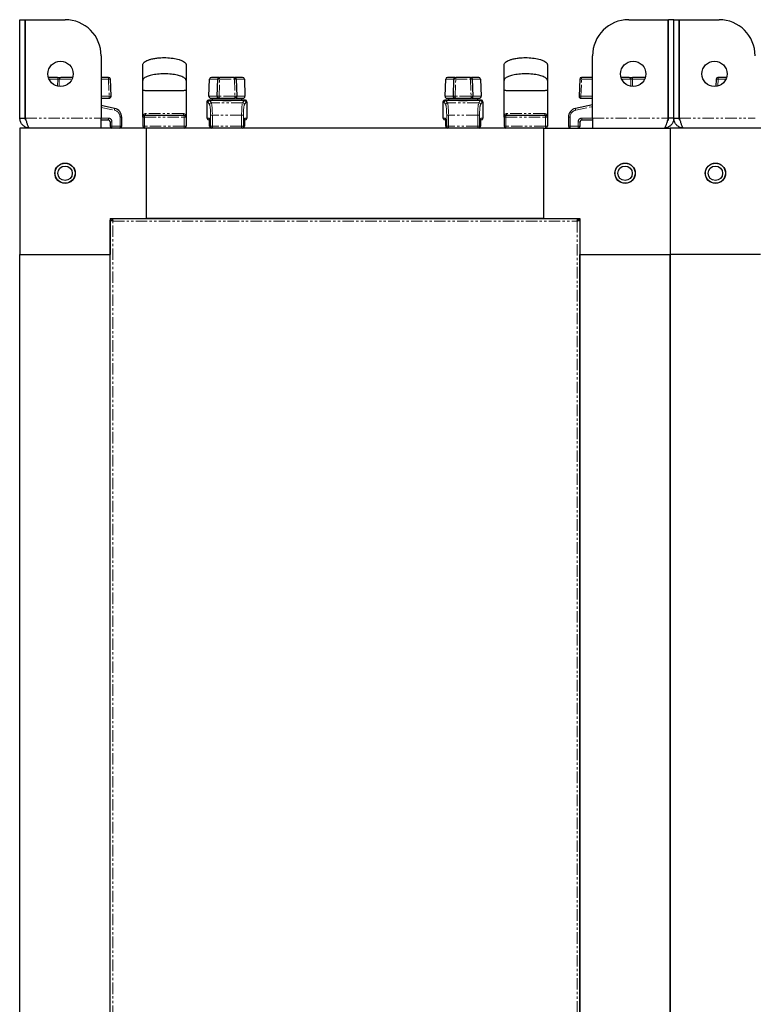
# Model space of a CAD drawing. Units: millimetres. Extents: x -2749 to 23066, y -22654 to 1746.
# Drawn here: x 7211 to 7617, y -15533 to -14988 of the extents above; entities that cross this region are included whole.
import ezdxf

# ---------------------------------------------------------------- set-up
doc = ezdxf.new("R2010")
doc.units = ezdxf.units.MM
doc.linetypes.add('PHANTOM', pattern=[12.7, 6.35, -1.27, 1.27, -1.27, 1.27, -1.27])

msp = doc.modelspace()

# ---------------------------------------------------------------- linework, layer by layer
at = {"color": 7, "linetype": 'Continuous', "lineweight": 25}
for p, q in [((7210.878, -15042.266), (7210.878, -14987.666)), ((7210.878, -14987.666), (7213.878, -14987.666)), ((7213.878, -15042.266), (7213.878, -14987.666)), ((7213.948, -15042.266), (7213.948, -14987.666)), ((7213.948, -14987.666), (7235.878, -14987.666)), ((7547.878, -14987.666), (7569.807, -14987.666)), ((7569.807, -15042.266), (7569.807, -14987.666)), ((7572.878, -14987.666), (7569.878, -14987.666)), ((7569.878, -15042.266), (7569.878, -14987.666)), ((7572.878, -14987.666), (7575.878, -14987.666)), ((7572.878, -15042.266), (7572.878, -14987.666)), ((7575.878, -15042.266), (7575.878, -14987.666)), ((7575.948, -15042.266), (7575.948, -14987.666)), ((7575.948, -14987.666), (7597.878, -14987.666)), ((7255.878, -15007.666), (7255.878, -15042.266)), ((7527.878, -15042.266), (7527.878, -15007.666)), ((7231.785, -15019.616), (7226.655, -15019.616)), ((7240.101, -15019.616), (7233.563, -15019.616)), ((7260.01, -15019.616), (7255.878, -15019.616)), ((7261.341, -15030.081), (7261.01, -15020.581)), ((7315.562, -15030.081), (7315.893, -15020.581)), ((7320.94, -15019.616), (7316.893, -15019.616)), ((7320.106, -15030.079), (7320.452, -15020.579)), ((7329.599, -15019.616), (7321.452, -15019.616)), ((7334.158, -15019.616), (7330.111, -15019.616)), ((7330.599, -15020.579), (7330.945, -15030.079)), ((7335.158, -15020.581), (7335.489, -15030.081)), ((7446.266, -15030.081), (7446.598, -15020.581)), ((7451.645, -15019.616), (7447.597, -15019.616)), ((7450.811, -15030.079), (7451.157, -15020.579)), ((7460.304, -15019.616), (7452.156, -15019.616)), ((7464.863, -15019.616), (7460.815, -15019.616)), ((7461.303, -15020.579), (7461.649, -15030.079)), ((7465.862, -15020.581), (7466.194, -15030.081)), ((7520.746, -15020.581), (7520.414, -15030.081)), ((7527.878, -15019.616), (7521.745, -15019.616)), ((7548.192, -15019.616), (7543.655, -15019.616)), ((7557.101, -15019.616), (7549.97, -15019.616)), ((7596.296, -15020.581), (7596.154, -15024.622)), ((7602.101, -15019.616), (7597.295, -15019.616)), ((7278.878, -15041.665), (7278.878, -15026.665)), ((7302.878, -15026.665), (7302.878, -15041.665)), ((7478.878, -15041.665), (7478.878, -15026.665)), ((7502.878, -15026.665), (7502.878, -15041.665)), ((7255.878, -15031.116), (7260.342, -15031.116)), ((7314.534, -15042.166), (7314.534, -15033.125)), ((7315.342, -15032.141), (7315.595, -15032.144)), ((7315.599, -15032.116), (7317.715, -15032.116)), ((7316.561, -15031.116), (7320.631, -15031.116)), ((7317.525, -15032.116), (7317.525, -15031.116)), ((7317.715, -15032.116), (7333.336, -15032.116)), ((7321.106, -15031.116), (7329.945, -15031.116)), ((7321.425, -15032.148), (7321.425, -15032.116)), ((7321.525, -15032.233), (7321.525, -15032.116)), ((7329.525, -15032.116), (7329.525, -15032.176)), ((7329.625, -15032.116), (7329.625, -15032.148)), ((7330.42, -15031.116), (7334.49, -15031.116)), ((7333.336, -15032.116), (7335.451, -15032.116)), ((7333.525, -15031.116), (7333.525, -15032.116)), ((7335.467, -15032.121), (7335.709, -15032.141)), ((7336.517, -15033.125), (7336.517, -15042.166)), ((7445.238, -15042.166), (7445.238, -15033.125)), ((7446.047, -15032.141), (7446.3, -15032.144)), ((7446.304, -15032.116), (7448.42, -15032.116)), ((7447.265, -15031.116), (7451.335, -15031.116)), ((7448.23, -15032.116), (7448.23, -15031.116)), ((7448.42, -15032.116), (7464.04, -15032.116)), ((7451.81, -15031.116), (7460.65, -15031.116)), ((7452.13, -15032.148), (7452.13, -15032.116)), ((7452.23, -15032.233), (7452.23, -15032.116)), ((7460.23, -15032.116), (7460.23, -15032.176)), ((7460.33, -15032.116), (7460.33, -15032.148)), ((7461.125, -15031.116), (7465.194, -15031.116)), ((7464.04, -15032.116), (7466.156, -15032.116)), ((7464.23, -15031.116), (7464.23, -15032.116)), ((7466.171, -15032.121), (7466.413, -15032.141)), ((7467.222, -15033.125), (7467.222, -15042.166)), ((7521.413, -15031.116), (7527.878, -15031.116)), ((7263.343, -15036.807), (7255.878, -15035.178)), ((7527.878, -15034.742), (7518.412, -15036.807)), ((7210.878, -15042.266), (7213.878, -15042.266)), ((7255.878, -15047.666), (7255.878, -15042.266)), ((7255.878, -15043.165), (7259.778, -15043.165)), ((7260.778, -15044.166), (7260.778, -15046.666)), ((7267.278, -15046.666), (7267.278, -15041.692)), ((7278.878, -15041.666), (7278.878, -15046.666)), ((7301.878, -15040.665), (7279.878, -15040.665)), ((7302.878, -15041.666), (7302.878, -15046.666)), ((7315.534, -15043.165), (7315.54, -15043.165)), ((7315.54, -15043.165), (7315.887, -15043.165)), ((7315.92, -15046.666), (7315.92, -15044.166)), ((7335.131, -15044.166), (7335.131, -15046.666)), ((7335.166, -15043.165), (7335.511, -15043.165)), ((7335.511, -15043.165), (7335.517, -15043.165)), ((7446.238, -15043.165), (7446.244, -15043.165)), ((7446.244, -15043.165), (7446.592, -15043.165)), ((7446.624, -15046.666), (7446.624, -15044.166)), ((7465.836, -15044.166), (7465.836, -15046.666)), ((7465.87, -15043.165), (7466.216, -15043.165)), ((7466.216, -15043.165), (7466.222, -15043.165)), ((7478.878, -15041.666), (7478.878, -15046.666)), ((7501.878, -15040.665), (7479.878, -15040.665)), ((7502.878, -15041.666), (7502.878, -15046.666)), ((7514.478, -15041.692), (7514.478, -15046.666)), ((7520.978, -15046.666), (7520.978, -15044.166)), ((7521.978, -15043.165), (7527.878, -15043.165)), ((7527.878, -15042.266), (7527.878, -15047.666)), ((7572.878, -15042.266), (7569.878, -15042.266)), ((7572.878, -15042.266), (7575.878, -15042.266)), ((7280.878, -15047.666), (7210.878, -15047.666)), ((7210.878, -15047.666), (7210.878, -15117.666)), ((7500.878, -15047.666), (7280.878, -15047.666)), ((7280.878, -15097.666), (7280.878, -15047.666)), ((7500.878, -15097.666), (7500.878, -15047.666)), ((7500.878, -15047.666), (7570.878, -15047.666)), ((7570.878, -15047.666), (7570.878, -15117.666)), ((7640.878, -15047.666), (7570.878, -15047.666)), ((7210.778, -15067.016), (7210.878, -15067.016)), ((7210.778, -15067.016), (7210.778, -15078.315)), ((7210.878, -15078.315), (7210.778, -15078.315)), ((7260.878, -15097.666), (7260.878, -15117.666)), ((7260.878, -15097.666), (7280.878, -15097.666)), ((7260.939, -15946.701), (7260.939, -15098.63)), ((7260.945, -15098.6), (7261.742, -15098.6)), ((7261.812, -15097.732), (7261.812, -15098.529)), ((7261.842, -15097.727), (7519.913, -15097.727)), ((7500.878, -15097.666), (7280.878, -15097.666)), ((7280.878, -15097.727), (7280.878, -15097.666)), ((7287.478, -15097.727), (7287.478, -15097.666)), ((7294.278, -15097.666), (7294.278, -15097.727)), ((7317.478, -15097.727), (7317.478, -15097.666)), ((7324.278, -15097.666), (7324.278, -15097.727)), ((7457.478, -15097.727), (7457.478, -15097.666)), ((7464.278, -15097.666), (7464.278, -15097.727)), ((7487.478, -15097.727), (7487.478, -15097.666)), ((7494.278, -15097.666), (7494.278, -15097.727)), ((7500.878, -15097.727), (7500.878, -15097.666)), ((7500.878, -15097.666), (7520.878, -15097.666)), ((7519.943, -15097.732), (7519.943, -15098.529)), ((7520.811, -15098.6), (7520.014, -15098.6)), ((7520.816, -15098.63), (7520.816, -15946.701)), ((7520.878, -15097.666), (7520.878, -15117.666)), ((7210.878, -15927.666), (7210.878, -15117.666)), ((7210.878, -15117.666), (7260.878, -15117.666)), ((7260.878, -15927.666), (7260.878, -15117.666)), ((7260.939, -15117.666), (7260.878, -15117.666)), ((7520.816, -15117.666), (7520.878, -15117.666)), ((7520.878, -15117.666), (7570.878, -15117.666)), ((7520.878, -15927.666), (7520.878, -15117.666)), ((7570.878, -15927.666), (7570.878, -15117.666)), ((7570.878, -15117.666), (7570.878, -16877.666)), ((7620.878, -15117.666), (7570.878, -15117.666)), ((7260.878, -15124.266), (7260.939, -15124.266)), ((7520.816, -15124.266), (7520.878, -15124.266)), ((7260.939, -15131.066), (7260.878, -15131.066)), ((7520.878, -15131.066), (7520.816, -15131.066)), ((7260.878, -15154.266), (7260.939, -15154.266)), ((7520.816, -15154.266), (7520.878, -15154.266)), ((7260.939, -15161.066), (7260.878, -15161.066)), ((7520.878, -15161.066), (7520.816, -15161.066))]:
    msp.add_line(p, q, dxfattribs=at)
at = {"color": 7, "linetype": 'PHANTOM', "lineweight": 18}
for p, q in [((7227.014, -15020.581), (7231.828, -15020.581)), ((7231.828, -15020.581), (7231.758, -15024.334)), ((7232.638, -15024.564), (7232.716, -15020.581)), ((7232.716, -15020.581), (7239.742, -15020.581)), ((7255.878, -15020.581), (7259.968, -15020.581)), ((7259.968, -15020.581), (7260.3, -15030.081)), ((7315.893, -15020.581), (7320.409, -15020.581)), ((7321.106, -15030.081), (7321.452, -15020.581)), ((7321.452, -15019.616), (7321.452, -15020.581)), ((7321.452, -15020.581), (7329.599, -15020.581)), ((7329.599, -15019.616), (7329.599, -15020.581)), ((7329.599, -15020.581), (7329.945, -15030.081)), ((7330.641, -15020.581), (7335.158, -15020.581)), ((7446.598, -15020.581), (7451.114, -15020.581)), ((7451.81, -15030.081), (7452.156, -15020.581)), ((7452.156, -15019.616), (7452.156, -15020.581)), ((7452.156, -15020.581), (7460.304, -15020.581)), ((7460.304, -15019.616), (7460.304, -15020.581)), ((7460.304, -15020.581), (7460.65, -15030.081)), ((7461.346, -15020.581), (7465.862, -15020.581)), ((7521.455, -15030.081), (7521.787, -15020.581)), ((7521.787, -15020.581), (7527.878, -15020.581)), ((7544.014, -15020.581), (7549.039, -15020.581)), ((7550.002, -15024.589), (7549.928, -15020.581)), ((7549.928, -15020.581), (7556.742, -15020.581)), ((7597.203, -15024.423), (7597.337, -15020.581)), ((7597.337, -15020.581), (7601.742, -15020.581)), ((7260.3, -15030.081), (7255.878, -15030.081)), ((7314.541, -15033.125), (7314.546, -15033.122)), ((7314.546, -15042.166), (7314.546, -15033.122)), ((7315.045, -15033.442), (7315.869, -15034.677)), ((7315.536, -15032.127), (7315.459, -15032.13)), ((7315.536, -15032.127), (7315.54, -15032.122)), ((7320.085, -15030.081), (7315.562, -15030.081)), ((7316.863, -15033.691), (7316.038, -15032.456)), ((7322.57, -15032.456), (7316.038, -15032.456)), ((7334.188, -15033.691), (7316.863, -15033.691)), ((7329.945, -15030.081), (7321.106, -15030.081)), ((7321.106, -15030.081), (7321.106, -15031.116)), ((7335.012, -15032.456), (7328.481, -15032.456)), ((7329.945, -15030.081), (7329.945, -15031.116)), ((7335.489, -15030.081), (7330.966, -15030.081)), ((7335.012, -15032.456), (7334.188, -15033.691)), ((7335.182, -15034.677), (7336.006, -15033.442)), ((7336.505, -15033.122), (7336.505, -15042.166)), ((7336.505, -15033.122), (7336.509, -15033.125)), ((7445.246, -15033.125), (7445.25, -15033.122)), ((7445.25, -15042.166), (7445.25, -15033.122)), ((7445.749, -15033.442), (7446.573, -15034.677)), ((7446.241, -15032.127), (7446.244, -15032.122)), ((7450.789, -15030.081), (7446.266, -15030.081)), ((7447.567, -15033.691), (7446.743, -15032.456)), ((7453.275, -15032.456), (7446.743, -15032.456)), ((7464.893, -15033.691), (7447.567, -15033.691)), ((7460.65, -15030.081), (7451.81, -15030.081)), ((7451.81, -15030.081), (7451.81, -15031.116)), ((7465.717, -15032.456), (7459.185, -15032.456)), ((7460.65, -15030.081), (7460.65, -15031.116)), ((7466.194, -15030.081), (7461.67, -15030.081)), ((7465.717, -15032.456), (7464.893, -15033.691)), ((7465.887, -15034.677), (7466.711, -15033.442)), ((7467.21, -15033.122), (7467.21, -15042.166)), ((7467.21, -15033.122), (7467.214, -15033.125)), ((7527.878, -15030.081), (7521.455, -15030.081)), ((7255.878, -15036.186), (7263.203, -15037.784)), ((7518.553, -15037.784), (7527.878, -15035.75)), ((7213.948, -15042.266), (7255.878, -15042.266)), ((7259.85, -15042.166), (7255.878, -15042.166)), ((7261.85, -15044.166), (7260.778, -15044.166)), ((7261.85, -15046.666), (7261.85, -15044.166)), ((7266.35, -15041.692), (7266.35, -15046.666)), ((7267.278, -15041.692), (7266.35, -15041.692)), ((7278.878, -15041.666), (7279.878, -15041.666)), ((7279.878, -15040.665), (7279.878, -15041.666)), ((7279.878, -15041.666), (7301.878, -15041.666)), ((7279.878, -15041.666), (7279.878, -15046.666)), ((7301.878, -15040.665), (7301.878, -15041.666)), ((7301.878, -15041.666), (7301.878, -15046.666)), ((7301.878, -15041.666), (7302.878, -15041.666)), ((7314.546, -15042.166), (7314.534, -15042.166)), ((7315.703, -15042.166), (7314.546, -15042.166)), ((7315.926, -15044.166), (7315.92, -15044.166)), ((7315.926, -15046.666), (7315.926, -15044.166)), ((7317.42, -15040.595), (7316.426, -15040.595)), ((7316.426, -15040.595), (7316.426, -15046.666)), ((7317.42, -15046.666), (7317.42, -15040.595)), ((7333.63, -15040.595), (7317.42, -15040.595)), ((7333.63, -15040.595), (7333.63, -15046.666)), ((7333.63, -15040.595), (7334.624, -15040.595)), ((7334.624, -15046.666), (7334.624, -15040.595)), ((7335.125, -15044.166), (7335.125, -15046.666)), ((7335.125, -15044.166), (7335.131, -15044.166)), ((7336.505, -15042.166), (7335.348, -15042.166)), ((7336.517, -15042.166), (7336.505, -15042.166)), ((7445.25, -15042.166), (7445.238, -15042.166)), ((7446.408, -15042.166), (7445.25, -15042.166)), ((7446.63, -15044.166), (7446.624, -15044.166)), ((7446.63, -15046.666), (7446.63, -15044.166)), ((7448.125, -15040.595), (7447.131, -15040.595)), ((7447.131, -15040.595), (7447.131, -15046.666)), ((7464.335, -15040.595), (7448.125, -15040.595)), ((7448.125, -15046.666), (7448.125, -15040.595)), ((7464.335, -15040.595), (7464.335, -15046.666)), ((7464.335, -15040.595), (7465.329, -15040.595)), ((7465.329, -15046.666), (7465.329, -15040.595)), ((7465.83, -15044.166), (7465.83, -15046.666)), ((7465.83, -15044.166), (7465.836, -15044.166)), ((7467.21, -15042.166), (7466.052, -15042.166)), ((7467.222, -15042.166), (7467.21, -15042.166)), ((7478.878, -15041.666), (7479.878, -15041.666)), ((7479.878, -15040.665), (7479.878, -15041.666)), ((7479.878, -15041.666), (7501.878, -15041.666)), ((7479.878, -15041.666), (7479.878, -15046.666)), ((7501.878, -15040.665), (7501.878, -15041.666)), ((7501.878, -15041.666), (7501.878, -15046.666)), ((7501.878, -15041.666), (7502.878, -15041.666)), ((7515.405, -15041.692), (7514.478, -15041.692)), ((7515.405, -15046.666), (7515.405, -15041.692)), ((7519.905, -15044.166), (7519.905, -15046.666)), ((7519.905, -15044.166), (7520.978, -15044.166)), ((7527.878, -15042.166), (7521.905, -15042.166)), ((7527.878, -15042.266), (7569.807, -15042.266)), ((7575.948, -15042.266), (7617.878, -15042.266)), ((7261.85, -15046.666), (7260.778, -15046.666)), ((7266.35, -15046.666), (7261.85, -15046.666)), ((7267.278, -15046.666), (7266.35, -15046.666)), ((7279.878, -15046.666), (7278.878, -15046.666)), ((7301.878, -15046.666), (7279.878, -15046.666)), ((7279.878, -15047.666), (7279.878, -15046.666)), ((7302.878, -15046.666), (7301.878, -15046.666)), ((7301.878, -15047.666), (7301.878, -15046.666)), ((7315.92, -15046.666), (7315.926, -15046.666)), ((7316.426, -15046.666), (7315.926, -15046.666)), ((7317.42, -15046.666), (7316.426, -15046.666)), ((7317.42, -15047.666), (7317.42, -15046.666)), ((7333.63, -15046.666), (7317.42, -15046.666)), ((7333.63, -15046.666), (7333.63, -15047.666)), ((7334.624, -15046.666), (7333.63, -15046.666)), ((7335.125, -15046.666), (7334.624, -15046.666)), ((7335.125, -15046.666), (7335.131, -15046.666)), ((7446.624, -15046.666), (7446.63, -15046.666)), ((7447.131, -15046.666), (7446.63, -15046.666)), ((7448.125, -15046.666), (7447.131, -15046.666)), ((7448.125, -15047.666), (7448.125, -15046.666)), ((7464.335, -15046.666), (7448.125, -15046.666)), ((7464.335, -15046.666), (7464.335, -15047.666)), ((7465.329, -15046.666), (7464.335, -15046.666)), ((7465.83, -15046.666), (7465.329, -15046.666)), ((7465.83, -15046.666), (7465.836, -15046.666)), ((7479.878, -15046.666), (7478.878, -15046.666)), ((7501.878, -15046.666), (7479.878, -15046.666)), ((7479.878, -15047.666), (7479.878, -15046.666)), ((7501.878, -15047.666), (7501.878, -15046.666)), ((7502.878, -15046.666), (7501.878, -15046.666)), ((7515.405, -15046.666), (7514.478, -15046.666)), ((7519.905, -15046.666), (7515.405, -15046.666)), ((7519.905, -15046.666), (7520.978, -15046.666)), ((7262.379, -15099.167), (7519.376, -15099.167)), ((7262.379, -15946.164), (7262.379, -15099.167)), ((7519.376, -15099.167), (7519.376, -15946.164))]:
    msp.add_line(p, q, dxfattribs=at)
at = {"color": 7, "linetype": 'PHANTOM', "lineweight": 18, "flags": 128}
for points in [[(7320.409, -15020.581), (7320.423, -15020.391), (7320.455, -15020.209), (7320.505, -15020.042), (7320.571, -15019.896), (7320.651, -15019.777), (7320.741, -15019.689), (7320.839, -15019.634), (7320.94, -15019.616)], [(7330.111, -15019.616), (7330.212, -15019.634), (7330.31, -15019.689), (7330.4, -15019.777), (7330.48, -15019.896), (7330.546, -15020.042), (7330.596, -15020.209), (7330.628, -15020.391), (7330.641, -15020.581)], [(7451.114, -15020.581), (7451.127, -15020.391), (7451.16, -15020.209), (7451.21, -15020.042), (7451.276, -15019.896), (7451.355, -15019.777), (7451.446, -15019.689), (7451.543, -15019.634), (7451.645, -15019.616)], [(7460.815, -15019.616), (7460.916, -15019.634), (7461.014, -15019.689), (7461.104, -15019.777), (7461.184, -15019.896), (7461.25, -15020.042), (7461.3, -15020.209), (7461.333, -15020.391), (7461.346, -15020.581)], [(7320.085, -15030.081), (7320.092, -15030.281), (7320.121, -15030.474), (7320.17, -15030.653), (7320.238, -15030.81), (7320.321, -15030.94), (7320.417, -15031.036), (7320.522, -15031.096), (7320.631, -15031.116)], [(7330.966, -15030.081), (7330.959, -15030.281), (7330.93, -15030.474), (7330.881, -15030.653), (7330.813, -15030.81), (7330.73, -15030.94), (7330.634, -15031.036), (7330.529, -15031.096), (7330.42, -15031.116)], [(7450.789, -15030.081), (7450.797, -15030.281), (7450.825, -15030.474), (7450.874, -15030.653), (7450.942, -15030.81), (7451.026, -15030.94), (7451.122, -15031.036), (7451.226, -15031.096), (7451.335, -15031.116)], [(7461.67, -15030.081), (7461.663, -15030.281), (7461.635, -15030.474), (7461.585, -15030.653), (7461.517, -15030.81), (7461.434, -15030.94), (7461.338, -15031.036), (7461.234, -15031.096), (7461.125, -15031.116)], [(7280.392, -15039.666), (7280.382, -15039.861), (7280.353, -15040.048), (7280.305, -15040.221), (7280.241, -15040.373), (7280.163, -15040.497), (7280.074, -15040.589), (7279.978, -15040.646), (7279.878, -15040.665)], [(7301.364, -15039.666), (7301.374, -15039.861), (7301.403, -15040.048), (7301.45, -15040.221), (7301.514, -15040.373), (7301.592, -15040.497), (7301.681, -15040.589), (7301.777, -15040.646), (7301.878, -15040.665)], [(7480.392, -15039.666), (7480.382, -15039.861), (7480.352, -15040.048), (7480.305, -15040.221), (7480.241, -15040.373), (7480.163, -15040.497), (7480.074, -15040.589), (7479.978, -15040.646), (7479.878, -15040.665)], [(7501.364, -15039.666), (7501.374, -15039.861), (7501.403, -15040.048), (7501.45, -15040.221), (7501.514, -15040.373), (7501.592, -15040.497), (7501.681, -15040.589), (7501.777, -15040.646), (7501.878, -15040.665)]]:
    msp.add_lwpolyline(points, dxfattribs=at)
at = {"color": 7, "linetype": 'Continuous', "lineweight": 25, "flags": 128}
for points in [[(7315.54, -15032.122), (7315.345, -15032.141), (7315.334, -15032.143)], [(7335.511, -15032.122), (7335.705, -15032.141), (7335.724, -15032.145)]]:
    msp.add_lwpolyline(points, dxfattribs=at)
at = {"color": 7, "linetype": 'Continuous', "lineweight": 25}
for centre, radius in [((7233.378, -15017.666), 7), ((7550.378, -15017.666), 7), ((7595.378, -15017.666), 7), ((7235.878, -15072.666), 5.65), ((7235.878, -15072.666), 5.55), ((7235.878, -15072.666), 4), ((7545.878, -15072.666), 5.65), ((7545.878, -15072.666), 5.55), ((7545.878, -15072.666), 4), ((7595.878, -15072.666), 5.65), ((7595.878, -15072.666), 5.55), ((7595.878, -15072.666), 4)]:
    msp.add_circle(centre, radius, dxfattribs=at)
for centre, radius, start, end in [((7235.878, -15007.666), 20, 0, 90), ((7547.878, -15007.666), 20, 90, 180), ((7597.878, -15007.666), 20, 0, 90), ((7260.01, -15020.616), 1, 2, 90), ((7316.893, -15020.616), 1, 90, 178), ((7321.452, -15020.616), 1, 90, 177.91383), ((7329.599, -15020.616), 1, 2.08617, 90), ((7334.158, -15020.616), 1, 2, 90), ((7447.597, -15020.616), 1, 90, 178), ((7452.156, -15020.616), 1, 90, 177.91383), ((7460.304, -15020.616), 1, 2.08617, 90), ((7464.863, -15020.616), 1, 2, 90), ((7521.745, -15020.616), 1, 90, 178), ((7597.295, -15020.616), 1, 90, 178), ((7260.342, -15030.116), 1, 270, 2), ((7315.541, -15033.117), 0.996, 101.50628, 180.27925), ((7316.561, -15030.116), 1, 178, 270), ((7321.106, -15030.116), 1, 177.91383, 270), ((7329.945, -15030.116), 1, 270, 0), ((7329.945, -15030.116), 1, 0, 2.08617), ((7334.49, -15030.116), 1, 270, 2), ((7335.509, -15033.117), 0.996, 359.73324, 78.46785), ((7446.246, -15033.117), 0.996, 101.50974, 180.26741), ((7447.265, -15030.116), 1, 178, 270), ((7451.81, -15030.116), 1, 177.91383, 270), ((7460.65, -15030.116), 1, 270, 0), ((7460.65, -15030.116), 1, 0, 2.08617), ((7465.194, -15030.116), 1, 270, 2), ((7466.214, -15033.117), 0.996, 359.73203, 78.47745), ((7521.413, -15030.116), 1, 178, 270), ((7262.278, -15041.692), 5, 0, 77.69198), ((7519.478, -15041.692), 5, 102.30802, 180), ((7259.778, -15044.166), 1, 0, 90), ((7279.878, -15041.666), 1, 90, 180), ((7301.878, -15041.666), 1, 0, 90), ((7315.534, -15042.166), 1, 180, 270), ((7335.517, -15042.166), 1, 270, 0), ((7446.238, -15042.166), 1, 180, 270), ((7466.222, -15042.166), 1, 270, 0), ((7479.878, -15041.666), 1, 90, 180), ((7501.878, -15041.666), 1, 0, 90), ((7521.978, -15044.166), 1, 90, 180), ((7261.778, -15046.666), 1, 180, 270), ((7266.278, -15046.666), 1, 270, 0), ((7279.878, -15046.666), 1, 180, 270), ((7301.878, -15046.666), 1, 270, 0), ((7316.92, -15046.666), 1, 180, 270), ((7334.131, -15046.666), 1, 270, 0), ((7447.624, -15046.666), 1, 180, 270), ((7464.836, -15046.666), 1, 270, 0), ((7479.878, -15046.666), 1, 180, 270), ((7501.878, -15046.666), 1, 270, 0), ((7515.478, -15046.666), 1, 180, 270), ((7519.978, -15046.666), 1, 270, 0)]:
    msp.add_arc(centre, radius, start, end, dxfattribs=at)
at = {"color": 7, "linetype": 'PHANTOM', "lineweight": 18}
for centre, radius, start, end in [((7226.164, -15020.345), 5.669, 357.61572, 7.39164), ((7233.643, -15020.539), 0.927, 94.91522, 182.56079), ((7265.66, -15020.346), 5.696, 172.63203, 182.36061), ((7260.489, -15027.85), 7.288, 85.90242, 94.09758), ((7320.942, -15027.55), 6.987, 85.81386, 94.01527), ((7330.109, -15027.55), 6.987, 85.98473, 94.18614), ((7451.646, -15027.552), 6.99, 85.8152, 94.01393), ((7460.814, -15027.551), 6.989, 85.98573, 94.18514), ((7521.266, -15027.852), 7.29, 85.90333, 94.09667), ((7516.096, -15020.345), 5.696, 357.63217, 7.36106), ((7548.113, -15020.539), 0.927, 357.43605, 85.08793), ((7555.619, -15020.346), 5.696, 172.63203, 182.36061), ((7596.816, -15027.853), 7.291, 85.9038, 94.0962), ((7591.638, -15020.347), 5.704, 357.64634, 7.36102), ((7266.521, -15030.345), 6.227, 177.56437, 187.10594), ((7260.821, -15037.325), 7.263, 85.88825, 94.11175), ((7316.056, -15033.467), 1.012, 90.98967, 178.57919), ((7316.88, -15034.702), 1.012, 90.98967, 178.57919), ((7320.595, -15037.044), 6.982, 85.80715, 94.01514), ((7330.456, -15037.044), 6.982, 85.98486, 94.19285), ((7334.171, -15034.702), 1.012, 1.42081, 89.01033), ((7334.995, -15033.467), 1.012, 1.42081, 89.01033), ((7446.76, -15033.468), 1.012, 91.00057, 178.56829), ((7447.585, -15034.702), 1.012, 91.00057, 178.56829), ((7451.3, -15037.046), 6.984, 85.80849, 94.0138), ((7461.16, -15037.046), 6.984, 85.9862, 94.19151), ((7464.875, -15034.702), 1.012, 1.43171, 88.99943), ((7465.699, -15033.468), 1.012, 1.43171, 88.99943), ((7520.935, -15037.327), 7.265, 85.88917, 94.11083), ((7515.215, -15030.345), 6.246, 352.91581, 2.42706), ((7259.825, -15036.799), 3.518, 343.7435, 359.87006), ((7262.35, -15041.692), 4, 0, 77.69198), ((7519.405, -15041.692), 4, 102.30802, 180), ((7521.936, -15036.798), 3.524, 180.1488, 196.25134), ((7256.338, -15042.414), 3.521, 347.6687, 4.04018), ((7259.85, -15044.166), 2, 0, 90), ((7315.543, -15042.169), 0.997, 179.81924, 269.82792), ((7316.71, -15042.165), 1.007, 180.02462, 209.59509), ((7334.342, -15042.165), 1.006, 330.46994, 359.98662), ((7335.508, -15042.169), 0.997, 270.17493, 0.17791), ((7446.247, -15042.168), 0.997, 179.82897, 269.82506), ((7447.413, -15042.166), 1.005, 179.99734, 209.62237), ((7465.046, -15042.165), 1.006, 330.48997, 359.99238), ((7466.213, -15042.168), 0.997, 270.18183, 0.17102), ((7521.905, -15044.166), 2, 90, 180), ((7525.405, -15042.414), 3.508, 175.93075, 192.36037), ((7258.351, -15046.915), 3.508, 347.63963, 4.06925), ((7262.838, -15046.914), 3.521, 347.6687, 4.04018), ((7316.923, -15046.669), 0.997, 179.82898, 269.81817), ((7317.423, -15046.669), 0.997, 179.82897, 269.82506), ((7333.628, -15046.669), 0.997, 270.16817, 0.18467), ((7334.128, -15046.669), 0.997, 270.18183, 0.17102), ((7447.627, -15046.669), 0.997, 179.82897, 269.82506), ((7448.128, -15046.669), 0.997, 179.82898, 269.81817), ((7464.332, -15046.669), 0.997, 270.18183, 0.17102), ((7464.833, -15046.669), 0.997, 270.17494, 0.17103), ((7518.905, -15046.915), 3.508, 175.93075, 192.36037), ((7523.405, -15046.915), 3.508, 175.93075, 192.36037)]:
    msp.add_arc(centre, radius, start, end, dxfattribs=at)
at = {"color": 7, "linetype": 'PHANTOM', "lineweight": 18, "extrusion": (0, 0, -1)}
for centre, major_axis, ratio, start_param, end_param in [((7314.606, -15057.116), (0, 24), 0.1112504, 6.2607898, 6.448334), ((7315.599, -15057.116), (0, 25), 0.1068004, 6.2828875, 6.448334), ((7316.753, -15040.595), (0, 7), 0.0953575, 0.1651487, 1.5707963), ((7334.298, -15040.595), (0, 7), 0.0953575, 4.712389, 6.1180366), ((7335.451, -15057.116), (0, 25), 0.1068004, 6.1180366, 6.2845921), ((7336.445, -15057.116), (0, 24), 0.1112504, 6.1180366, 6.3055808), ((7445.31, -15057.116), (0, 24), 0.1112504, 6.2607898, 6.448334), ((7446.304, -15057.116), (0, 25), 0.1068004, 6.2828875, 6.448334), ((7447.457, -15040.595), (0, 7), 0.0953575, 0.1651487, 1.5707963), ((7465.002, -15040.595), (0, 7), 0.0953575, 4.712389, 6.1180366), ((7466.156, -15057.116), (0, 25), 0.1068004, 6.1180366, 6.2845921), ((7467.15, -15057.116), (0, 24), 0.1112504, 6.1180366, 6.3055808), ((7315.759, -15040.595), (0, 6), 0.1112504, 0.1651487, 1.5707963), ((7335.292, -15040.595), (0, 6), 0.1112504, 4.712389, 6.1180366), ((7446.463, -15040.595), (0, 6), 0.1112504, 0.1651487, 1.5707963), ((7465.996, -15040.595), (0, 6), 0.1112504, 4.712389, 6.1180366), ((7315.703, -15044.166), (0, 2), 0.1112504, 0, 1.5707963), ((7335.348, -15044.166), (0, 2), 0.1112504, 4.712389, 6.2831853), ((7446.408, -15044.166), (0, 2), 0.1112504, 0, 1.5707963), ((7466.052, -15044.166), (0, 2), 0.1112504, 4.712389, 6.2831853)]:
    msp.add_ellipse(centre, major_axis=major_axis, ratio=ratio, start_param=start_param, end_param=end_param, dxfattribs=at)
at = {"color": 7, "linetype": 'Continuous', "lineweight": 25, "extrusion": (0, 0, -1)}
for centre, major_axis, ratio, start_param, end_param in [((7315.599, -15057.116), (0, 25), 0.1068004, 6.2607898, 6.2831853), ((7325.525, -15031.982), (4.1, 0), 0.1666667, 0.765919, 2.3756736), ((7335.451, -15057.116), (0, 25), 0.1068004, 0, 0.0223955), ((7456.23, -15031.982), (4.1, 0), 0.1666667, 0.765919, 2.3756736)]:
    msp.add_ellipse(centre, major_axis=major_axis, ratio=ratio, start_param=start_param, end_param=end_param, dxfattribs=at)
at = {"color": 7, "linetype": 'Continuous', "lineweight": 25}
for points, knots in [([(7278.878, -15012.666), (7278.894, -15012.51), (7278.931, -15012.164), (7279.246, -15011.637), (7279.804, -15011.086), (7280.684, -15010.523), (7281.927, -15009.971), (7283.567, -15009.465), (7285.615, -15009.042), (7288.383, -15008.707), (7291.784, -15008.613), (7295.491, -15008.901), (7298.547, -15009.518), (7300.693, -15010.308), (7301.843, -15010.99), (7302.43, -15011.559), (7302.695, -15011.939), (7302.85, -15012.308), (7302.869, -15012.551), (7302.878, -15012.666)], [0, 0, 0, 0, 0.017396, 0.0388287, 0.0671075, 0.1051338, 0.1554278, 0.2195625, 0.2975277, 0.3901633, 0.5324761, 0.6790902, 0.8071738, 0.8813976, 0.9353408, 0.9557524, 0.9727237, 0.9871657, 1, 1, 1, 1]), ([(7478.878, -15012.666), (7478.894, -15012.51), (7478.931, -15012.164), (7479.246, -15011.637), (7479.804, -15011.086), (7480.684, -15010.523), (7481.927, -15009.971), (7483.567, -15009.465), (7485.615, -15009.042), (7488.383, -15008.707), (7491.784, -15008.613), (7495.491, -15008.901), (7498.547, -15009.518), (7500.693, -15010.308), (7501.843, -15010.99), (7502.43, -15011.559), (7502.695, -15011.939), (7502.85, -15012.308), (7502.869, -15012.551), (7502.878, -15012.666)], [0, 0, 0, 0, 0.017396, 0.0388288, 0.0671044, 0.1051345, 0.1554285, 0.2195591, 0.2975244, 0.3901601, 0.5324729, 0.6790917, 0.8071754, 0.8813993, 0.9353388, 0.9557504, 0.9727242, 0.9871663, 1, 1, 1, 1]), ([(7278.878, -15021.348), (7278.878, -15020.018), (7278.878, -15017.358), (7278.878, -15014.706), (7278.878, -15012.981), (7278.878, -15012.771), (7278.878, -15012.666)], [0, 0, 0, 0, 0.249945, 0.4999867, 0.7499813, 1, 1, 1, 1]), ([(7302.878, -15012.666), (7302.878, -15012.771), (7302.878, -15012.981), (7302.878, -15014.706), (7302.878, -15017.358), (7302.878, -15020.018), (7302.878, -15021.348)], [0, 0, 0, 0, 0.2500187, 0.5000133, 0.750055, 1, 1, 1, 1]), ([(7478.878, -15021.348), (7478.878, -15020.018), (7478.878, -15017.358), (7478.878, -15014.706), (7478.878, -15012.981), (7478.878, -15012.771), (7478.878, -15012.666)], [0, 0, 0, 0, 0.249945, 0.4999867, 0.7499813, 1, 1, 1, 1]), ([(7502.878, -15012.666), (7502.878, -15012.771), (7502.878, -15012.981), (7502.878, -15014.706), (7502.878, -15017.358), (7502.878, -15020.018), (7502.878, -15021.348)], [0, 0, 0, 0, 0.2500187, 0.5000133, 0.750055, 1, 1, 1, 1]), ([(7231.785, -15019.616), (7231.813, -15019.616), (7232.064, -15019.616), (7232.54, -15019.616), (7233.149, -15019.616), (7233.425, -15019.616), (7233.563, -15019.616)], [0, 0, 0, 0, 0.0391523, 0.3593934, 0.679714, 1, 1, 1, 1]), ([(7302.878, -15021.348), (7302.869, -15021.24), (7302.849, -15021.008), (7302.681, -15020.651), (7302.314, -15020.185), (7301.578, -15019.632), (7300.139, -15018.94), (7297.823, -15018.271), (7294.598, -15017.772), (7290.878, -15017.591), (7287.157, -15017.772), (7283.933, -15018.271), (7281.616, -15018.94), (7280.177, -15019.632), (7279.442, -15020.185), (7279.075, -15020.651), (7278.907, -15021.008), (7278.887, -15021.24), (7278.878, -15021.348)], [0, 0, 0, 0, 0.01311433, 0.02823254, 0.0465545, 0.08283862, 0.13345717, 0.22820759, 0.35401605, 0.50000215, 0.64598379, 0.77179665, 0.86654283, 0.91716138, 0.9534455, 0.97176746, 0.98688567, 1, 1, 1, 1]), ([(7278.878, -15026.665), (7278.878, -15026.066), (7278.878, -15024.928), (7278.878, -15023.371), (7278.878, -15022.096), (7278.878, -15021.6), (7278.878, -15021.348)], [0, 0, 0, 0, 0.2690691, 0.5102851, 0.7505942, 1, 1, 1, 1]), ([(7302.878, -15021.348), (7302.878, -15021.6), (7302.878, -15022.096), (7302.878, -15023.371), (7302.878, -15024.928), (7302.878, -15026.066), (7302.878, -15026.665)], [0, 0, 0, 0, 0.2494058, 0.4897149, 0.7309309, 1, 1, 1, 1]), ([(7320.94, -15019.616), (7320.963, -15019.616), (7321.145, -15019.616), (7321.288, -15019.616), (7321.414, -15019.616)], [0, 0, 0, 0, 0.1269837, 1, 1, 1, 1]), ([(7329.175, -15019.616), (7329.174, -15019.616), (7329.167, -15019.616), (7329.251, -15019.616), (7329.574, -15019.616), (7329.932, -15019.616), (7330.111, -15019.616)], [0, 0, 0, 0, 0.0391237, 0.3593612, 0.679675, 1, 1, 1, 1]), ([(7451.645, -15019.616), (7451.668, -15019.616), (7451.849, -15019.616), (7451.993, -15019.616), (7452.118, -15019.616)], [0, 0, 0, 0, 0.1269837, 1, 1, 1, 1]), ([(7459.88, -15019.616), (7459.879, -15019.616), (7459.872, -15019.616), (7459.956, -15019.616), (7460.279, -15019.616), (7460.636, -15019.616), (7460.815, -15019.616)], [0, 0, 0, 0, 0.0391253, 0.3593764, 0.6797039, 1, 1, 1, 1]), ([(7502.878, -15021.348), (7502.868, -15021.24), (7502.849, -15021.008), (7502.681, -15020.651), (7502.314, -15020.185), (7501.578, -15019.632), (7500.139, -15018.94), (7497.823, -15018.271), (7494.599, -15017.772), (7490.878, -15017.591), (7487.157, -15017.772), (7483.933, -15018.271), (7481.616, -15018.94), (7480.177, -15019.632), (7479.442, -15020.185), (7479.075, -15020.651), (7478.907, -15021.008), (7478.887, -15021.24), (7478.878, -15021.348)], [0, 0, 0, 0, 0.0131143, 0.0282326, 0.046552, 0.0828361, 0.1334547, 0.2282052, 0.3540138, 0.5, 0.6459818, 0.7717948, 0.8665453, 0.9171639, 0.953448, 0.9717674, 0.9868857, 1, 1, 1, 1]), ([(7478.878, -15026.665), (7478.878, -15026.066), (7478.878, -15024.928), (7478.878, -15023.371), (7478.878, -15022.096), (7478.878, -15021.6), (7478.878, -15021.348)], [0, 0, 0, 0, 0.2690691, 0.5102851, 0.7505942, 1, 1, 1, 1]), ([(7502.878, -15021.348), (7502.878, -15021.6), (7502.878, -15022.096), (7502.878, -15023.371), (7502.878, -15024.928), (7502.878, -15026.066), (7502.878, -15026.665)], [0, 0, 0, 0, 0.2494058, 0.4897149, 0.7309309, 1, 1, 1, 1]), ([(7548.192, -15019.616), (7548.207, -15019.616), (7548.343, -15019.616), (7548.682, -15019.616), (7549.293, -15019.616), (7549.744, -15019.616), (7549.97, -15019.616)], [0, 0, 0, 0, 0.0391188, 0.3593819, 0.6796884, 1, 1, 1, 1]), ([(7278.878, -15026.665), (7278.887, -15026.673), (7278.907, -15026.69), (7279.075, -15026.716), (7279.442, -15026.75), (7280.177, -15026.79), (7281.616, -15026.84), (7283.932, -15026.888), (7287.157, -15026.924), (7290.878, -15026.938), (7294.599, -15026.924), (7297.823, -15026.888), (7300.139, -15026.84), (7301.578, -15026.79), (7302.314, -15026.75), (7302.681, -15026.716), (7302.849, -15026.69), (7302.869, -15026.673), (7302.878, -15026.665)], [0, 0, 0, 0, 0.0131371, 0.0282773, 0.0466173, 0.0829214, 0.1335482, 0.2282828, 0.3540627, 0.4999979, 0.6459374, 0.7717129, 0.8664518, 0.9170786, 0.9533827, 0.9717227, 0.9868629, 1, 1, 1, 1]), ([(7478.878, -15026.665), (7478.887, -15026.673), (7478.907, -15026.69), (7479.075, -15026.716), (7479.441, -15026.75), (7480.177, -15026.79), (7481.616, -15026.84), (7483.932, -15026.888), (7487.157, -15026.924), (7490.878, -15026.938), (7494.599, -15026.924), (7497.823, -15026.888), (7500.139, -15026.84), (7501.578, -15026.79), (7502.314, -15026.75), (7502.681, -15026.716), (7502.849, -15026.69), (7502.868, -15026.673), (7502.878, -15026.665)], [0, 0, 0, 0, 0.0131371, 0.0282773, 0.0466148, 0.0829189, 0.1335458, 0.2282847, 0.3540647, 0.5, 0.6459397, 0.7717153, 0.8664542, 0.9170811, 0.9533852, 0.9717227, 0.9868629, 1, 1, 1, 1]), ([(7314.541, -15033.125), (7314.539, -15033.108), (7314.517, -15032.969), (7314.601, -15032.729), (7314.759, -15032.47), (7314.947, -15032.307), (7315.081, -15032.223), (7315.149, -15032.201), (7315.152, -15032.2)], [0, 0, 0, 0, 0.0423246, 0.35885989, 0.60714082, 0.81471818, 0.99040912, 1, 1, 1, 1]), ([(7321.536, -15031.116), (7321.537, -15031.116), (7321.545, -15031.116), (7321.472, -15031.116), (7321.159, -15031.116), (7320.807, -15031.116), (7320.631, -15031.116)], [0, 0, 0, 0, 0.0226377, 0.3483883, 0.6741795, 1, 1, 1, 1]), ([(7322.57, -15032.456), (7322.283, -15032.399), (7321.709, -15032.286), (7321.446, -15032.187), (7321.429, -15032.155), (7321.425, -15032.148)], [0, 0, 0, 0, 0.4423859, 0.8849388, 1, 1, 1, 1]), ([(7329.625, -15032.148), (7329.58, -15032.179), (7329.489, -15032.241), (7328.959, -15032.37), (7328.567, -15032.44), (7328.481, -15032.456)], [0, 0, 0, 0, 0.4380013, 0.8758018, 1, 1, 1, 1]), ([(7330.42, -15031.116), (7330.407, -15031.116), (7330.237, -15031.116), (7330.102, -15031.116), (7329.977, -15031.116)], [0, 0, 0, 0, 0.0764076, 1, 1, 1, 1]), ([(7445.246, -15033.125), (7445.243, -15033.108), (7445.222, -15032.969), (7445.305, -15032.729), (7445.463, -15032.47), (7445.652, -15032.307), (7445.786, -15032.224), (7445.853, -15032.201), (7445.856, -15032.2)], [0, 0, 0, 0, 0.0423267, 0.3588542, 0.6072022, 0.8147148, 0.9905025, 1, 1, 1, 1]), ([(7452.241, -15031.116), (7452.241, -15031.116), (7452.25, -15031.116), (7452.176, -15031.116), (7451.864, -15031.116), (7451.511, -15031.116), (7451.335, -15031.116)], [0, 0, 0, 0, 0.0226377, 0.3483883, 0.6741795, 1, 1, 1, 1]), ([(7453.275, -15032.456), (7452.988, -15032.399), (7452.414, -15032.286), (7452.15, -15032.187), (7452.133, -15032.155), (7452.13, -15032.148)], [0, 0, 0, 0, 0.4424012, 0.8849387, 1, 1, 1, 1]), ([(7460.33, -15032.148), (7460.285, -15032.179), (7460.194, -15032.241), (7459.663, -15032.37), (7459.272, -15032.44), (7459.185, -15032.456)], [0, 0, 0, 0, 0.43799045, 0.87578011, 1, 1, 1, 1]), ([(7461.125, -15031.116), (7461.112, -15031.116), (7460.942, -15031.116), (7460.806, -15031.116), (7460.681, -15031.116)], [0, 0, 0, 0, 0.0765576, 1, 1, 1, 1]), ([(7216.278, -15047.666), (7215.648, -15047.601), (7214.389, -15047.473), (7212.726, -15046.473), (7211.503, -15045.012), (7210.942, -15043.508), (7210.894, -15042.573), (7210.878, -15042.266)], [0, 0, 0, 0, 0.2226733, 0.4453653, 0.6680529, 0.8907483, 1, 1, 1, 1]), ([(7214.312, -15043.562), (7214.2, -15043.403), (7213.928, -15043.018), (7213.896, -15042.544), (7213.878, -15042.266)], [0, 0, 0, 0, 0.4138224, 1, 1, 1, 1]), ([(7213.948, -15042.266), (7214.121, -15042.895), (7214.467, -15044.155), (7214.986, -15045.817), (7215.505, -15047.04), (7215.936, -15047.601), (7216.193, -15047.65), (7216.278, -15047.666)], [0, 0, 0, 0, 0.2226656, 0.4453639, 0.6680546, 0.8907475, 1, 1, 1, 1]), ([(7315.92, -15044.166), (7315.919, -15044.037), (7315.917, -15043.691), (7315.894, -15043.193), (7315.857, -15042.795), (7315.826, -15042.623), (7315.816, -15042.564), (7315.816, -15042.577), (7315.816, -15042.577)], [0, 0, 0, 0, 0.1731774, 0.4679672, 0.7154837, 0.8913676, 0.9998233, 1, 1, 1, 1]), ([(7335.234, -15042.579), (7335.233, -15042.582), (7335.231, -15042.59), (7335.209, -15042.699), (7335.18, -15042.937), (7335.148, -15043.359), (7335.133, -15043.807), (7335.131, -15044.089), (7335.131, -15044.166)], [0, 0, 0, 0, 0.0761071, 0.200227, 0.3800845, 0.6185234, 0.896854, 1, 1, 1, 1]), ([(7446.624, -15044.166), (7446.623, -15044.037), (7446.621, -15043.691), (7446.601, -15043.193), (7446.553, -15042.796), (7446.548, -15042.623), (7446.498, -15042.565), (7446.521, -15042.577), (7446.521, -15042.577)], [0, 0, 0, 0, 0.173176, 0.4679655, 0.71548, 0.8913586, 0.9998153, 1, 1, 1, 1]), ([(7465.938, -15042.579), (7465.937, -15042.582), (7465.935, -15042.59), (7465.914, -15042.699), (7465.884, -15042.937), (7465.852, -15043.359), (7465.837, -15043.807), (7465.836, -15044.089), (7465.836, -15044.166)], [0, 0, 0, 0, 0.07610854, 0.20022532, 0.38008318, 0.61852261, 0.89685382, 1, 1, 1, 1]), ([(7567.478, -15047.666), (7567.651, -15047.601), (7567.997, -15047.473), (7568.516, -15046.473), (7569.034, -15045.012), (7569.466, -15043.508), (7569.722, -15042.573), (7569.807, -15042.266)], [0, 0, 0, 0, 0.2226712, 0.4453625, 0.6680537, 0.8907484, 1, 1, 1, 1]), ([(7572.878, -15042.266), (7572.813, -15042.895), (7572.685, -15044.155), (7571.685, -15045.817), (7570.224, -15047.04), (7568.72, -15047.601), (7567.785, -15047.65), (7567.478, -15047.666)], [0, 0, 0, 0, 0.2226663, 0.4453615, 0.6680486, 0.8907363, 1, 1, 1, 1]), ([(7569.878, -15042.266), (7569.851, -15042.625), (7569.816, -15043.108), (7569.518, -15043.473), (7569.441, -15043.567)], [0, 0, 0, 0, 0.74265, 1, 1, 1, 1]), ([(7578.278, -15047.666), (7577.648, -15047.601), (7576.389, -15047.473), (7574.726, -15046.473), (7573.503, -15045.012), (7572.942, -15043.508), (7572.894, -15042.573), (7572.878, -15042.266)], [0, 0, 0, 0, 0.2226614, 0.4453544, 0.6680514, 0.8907478, 1, 1, 1, 1]), ([(7576.312, -15043.562), (7576.2, -15043.403), (7575.929, -15043.018), (7575.896, -15042.544), (7575.878, -15042.266)], [0, 0, 0, 0, 0.4137994, 1, 1, 1, 1]), ([(7575.948, -15042.266), (7576.121, -15042.895), (7576.467, -15044.155), (7576.986, -15045.817), (7577.505, -15047.04), (7577.937, -15047.601), (7578.193, -15047.65), (7578.278, -15047.666)], [0, 0, 0, 0, 0.2226656, 0.4453638, 0.6680546, 0.8907511, 1, 1, 1, 1]), ([(7262.379, -15099.167), (7262.213, -15099.127), (7261.88, -15099.048), (7261.439, -15098.93), (7261.114, -15098.811), (7260.941, -15098.701), (7260.944, -15098.631), (7260.945, -15098.6)], [0, 0, 0, 0, 0.2091027, 0.4182035, 0.6272818, 0.8363932, 1, 1, 1, 1]), ([(7262.379, -15099.167), (7262.283, -15099.115), (7262.104, -15099.02), (7261.893, -15098.881), (7261.764, -15098.75), (7261.735, -15098.656), (7261.741, -15098.607), (7261.742, -15098.6)], [0, 0, 0, 0, 0.272803, 0.5038038, 0.7348141, 0.9657824, 1, 1, 1, 1]), ([(7261.812, -15097.732), (7261.852, -15097.735), (7261.931, -15097.739), (7262.05, -15097.962), (7262.168, -15098.316), (7262.278, -15098.741), (7262.348, -15099.037), (7262.379, -15099.167)], [0, 0, 0, 0, 0.20908974, 0.41820168, 0.62728728, 0.83640721, 1, 1, 1, 1]), ([(7261.812, -15098.529), (7261.864, -15098.534), (7261.959, -15098.542), (7262.098, -15098.688), (7262.229, -15098.888), (7262.323, -15099.062), (7262.373, -15099.155), (7262.379, -15099.167)], [0, 0, 0, 0, 0.27277171, 0.50382109, 0.73481357, 0.96581274, 1, 1, 1, 1]), ([(7519.376, -15099.167), (7519.416, -15099.001), (7519.495, -15098.668), (7519.613, -15098.227), (7519.732, -15097.902), (7519.842, -15097.729), (7519.912, -15097.731), (7519.943, -15097.732)], [0, 0, 0, 0, 0.2090785, 0.4181899, 0.6272787, 0.8363893, 1, 1, 1, 1]), ([(7519.376, -15099.167), (7519.428, -15099.07), (7519.523, -15098.892), (7519.662, -15098.68), (7519.793, -15098.552), (7519.887, -15098.522), (7519.937, -15098.529), (7519.943, -15098.529)], [0, 0, 0, 0, 0.2727289, 0.5038094, 0.734784, 0.9657759, 1, 1, 1, 1]), ([(7520.811, -15098.6), (7520.808, -15098.64), (7520.804, -15098.719), (7520.581, -15098.837), (7520.228, -15098.956), (7519.802, -15099.066), (7519.506, -15099.136), (7519.376, -15099.167)], [0, 0, 0, 0, 0.2090924, 0.4182033, 0.6272769, 0.8363901, 1, 1, 1, 1]), ([(7520.014, -15098.6), (7520.009, -15098.652), (7520.002, -15098.747), (7519.855, -15098.886), (7519.656, -15099.017), (7519.482, -15099.111), (7519.388, -15099.161), (7519.376, -15099.167)], [0, 0, 0, 0, 0.2727606, 0.5038524, 0.7348406, 0.9657929, 1, 1, 1, 1])]:
    msp.add_open_spline(points, degree=3, knots=knots, dxfattribs=at)
at = {"color": 7, "linetype": 'PHANTOM', "lineweight": 18}
for points, knots in [([(7231.828, -15020.581), (7231.841, -15020.581), (7231.967, -15020.578), (7232.205, -15020.575), (7232.509, -15020.575), (7232.647, -15020.579), (7232.716, -15020.581)], [0, 0, 0, 0, 0.0391519, 0.3594397, 0.6797161, 1, 1, 1, 1]), ([(7320.409, -15020.581), (7320.387, -15021.247), (7320.279, -15024.414), (7320.17, -15027.58), (7320.085, -15030.081)], [0, 0, 0, 0, 0.21036026, 1, 1, 1, 1]), ([(7330.966, -15030.081), (7330.943, -15029.415), (7330.835, -15026.248), (7330.727, -15023.081), (7330.641, -15020.581)], [0, 0, 0, 0, 0.21036597, 1, 1, 1, 1]), ([(7451.114, -15020.581), (7451.091, -15021.247), (7450.983, -15024.414), (7450.875, -15027.58), (7450.789, -15030.081)], [0, 0, 0, 0, 0.21036026, 1, 1, 1, 1]), ([(7461.67, -15030.081), (7461.648, -15029.415), (7461.539, -15026.248), (7461.431, -15023.081), (7461.346, -15020.581)], [0, 0, 0, 0, 0.2103655, 1, 1, 1, 1]), ([(7549.039, -15020.581), (7549.046, -15020.581), (7549.114, -15020.578), (7549.284, -15020.575), (7549.589, -15020.575), (7549.815, -15020.579), (7549.928, -15020.581)], [0, 0, 0, 0, 0.0391739, 0.3593792, 0.679674, 1, 1, 1, 1]), ([(7549.039, -15020.581), (7549.052, -15021.247), (7549.077, -15022.523), (7549.102, -15023.799), (7549.114, -15024.409)], [0, 0, 0, 0, 0.5220408, 1, 1, 1, 1]), ([(7280.392, -15039.666), (7280.203, -15039.686), (7279.96, -15039.711), (7279.57, -15039.905), (7279.205, -15040.239), (7278.933, -15040.889), (7278.878, -15041.401), (7278.878, -15041.663), (7278.878, -15041.666)], [0, 0, 0, 0, 0.1951042, 0.2521009, 0.4726435, 0.7292519, 0.9973532, 1, 1, 1, 1]), ([(7301.364, -15039.666), (7301.295, -15039.666), (7300.604, -15039.666), (7299.152, -15039.666), (7296.707, -15039.666), (7293.864, -15039.666), (7290.613, -15039.666), (7287.27, -15039.666), (7283.946, -15039.666), (7281.62, -15039.666), (7280.53, -15039.666), (7280.392, -15039.666)], [0, 0, 0, 0, 0.0109908, 0.1113491, 0.2145001, 0.3611368, 0.5093368, 0.6666599, 0.8258015, 0.9778902, 1, 1, 1, 1]), ([(7302.878, -15041.666), (7302.878, -15041.663), (7302.878, -15041.401), (7302.822, -15040.889), (7302.55, -15040.239), (7302.092, -15039.819), (7301.663, -15039.676), (7301.419, -15039.667), (7301.364, -15039.666)], [0, 0, 0, 0, 0.0026467, 0.2707452, 0.5273508, 0.7479116, 0.9432186, 1, 1, 1, 1]), ([(7480.392, -15039.666), (7480.203, -15039.686), (7479.96, -15039.711), (7479.57, -15039.905), (7479.205, -15040.239), (7478.933, -15040.889), (7478.878, -15041.401), (7478.878, -15041.663), (7478.878, -15041.666)], [0, 0, 0, 0, 0.1950795, 0.2520773, 0.4726449, 0.7292466, 0.9973532, 1, 1, 1, 1]), ([(7501.364, -15039.666), (7501.296, -15039.666), (7500.604, -15039.666), (7499.152, -15039.666), (7496.707, -15039.666), (7493.864, -15039.666), (7490.613, -15039.666), (7487.27, -15039.666), (7483.946, -15039.666), (7481.62, -15039.666), (7480.53, -15039.666), (7480.392, -15039.666)], [0, 0, 0, 0, 0.0109907, 0.1113486, 0.2144991, 0.3611406, 0.5093343, 0.6666566, 0.8257975, 0.9778855, 1, 1, 1, 1]), ([(7502.878, -15041.666), (7502.878, -15041.663), (7502.878, -15041.401), (7502.822, -15040.889), (7502.55, -15040.239), (7502.092, -15039.819), (7501.663, -15039.676), (7501.419, -15039.667), (7501.364, -15039.666)], [0, 0, 0, 0, 0.0026468, 0.270749, 0.5273465, 0.7479105, 0.9432475, 1, 1, 1, 1])]:
    msp.add_open_spline(points, degree=3, knots=knots, dxfattribs=at)

doc.saveas('drawing.dxf')
